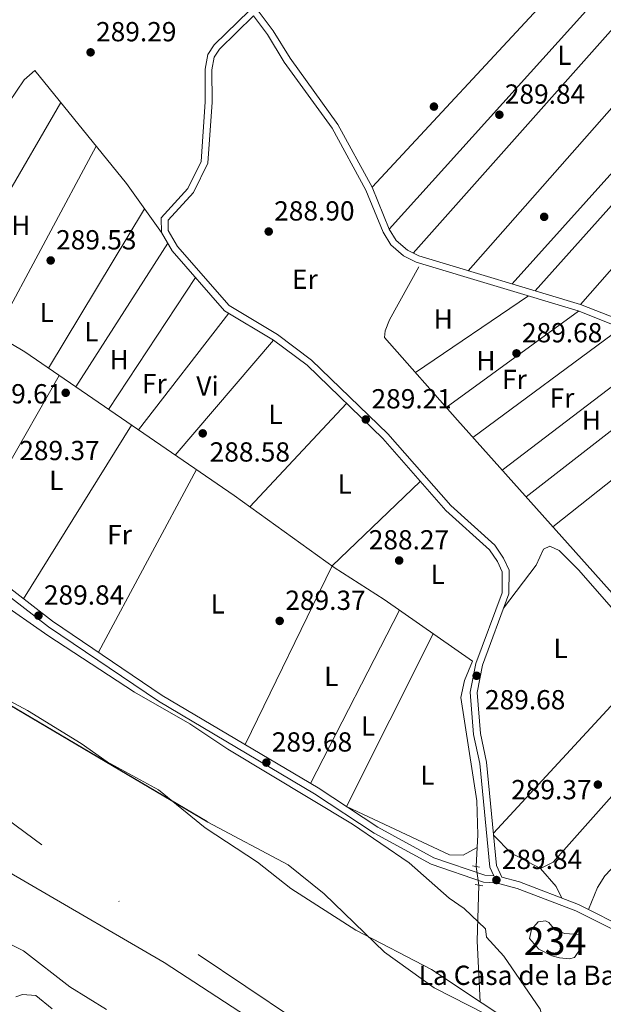
# Model space of a CAD drawing. Units: metres. Extents: x 587522 to 594460, y 4682713 to 4687430.
# Drawn here: x 589842 to 590054, y 4683405 to 4683763 of the extents above; entities that cross this region are included whole.
import ezdxf
from ezdxf.enums import TextEntityAlignment as Align

# ---------------------------------------------------------------- set-up
doc = ezdxf.new("R2010")
doc.units = ezdxf.units.M
doc.header["$MEASUREMENT"] = 0
for name, pattern in [('DGN Style 2', [86.5043, 51.90258, -34.60172]), ('DGN Style 3', [121.10602, 86.5043, -34.60172]), ('DGN Style 4', [138.4933843, 69.20344, -34.60172, 0.0865043, -34.60172]), ('DGN Style 5', [60.55301, 25.95129, -34.60172])]:
    doc.linetypes.add(name, pattern=pattern)
for name, color, linetype, lineweight in [('Nivel 1', 7, 'Continuous', 0), ('Nivel 11', 7, 'Continuous', 0), ('Nivel 13', 7, 'Continuous', 0), ('Nivel 15', 7, 'Continuous', 0), ('Nivel 17', 7, 'Continuous', 0), ('Nivel 19', 7, 'Continuous', 0), ('Nivel 21', 7, 'Continuous', 0), ('Nivel 22', 7, 'Continuous', 0), ('Nivel 23', 7, 'Continuous', 0), ('Nivel 35', 7, 'Continuous', 0), ('Nivel 36', 7, 'Continuous', 0), ('Nivel 37', 7, 'Continuous', 0), ('Nivel 41', 7, 'Continuous', 0), ('Nivel 48', 7, 'Continuous', 0), ('Nivel 5', 7, 'Continuous', 0), ('Nivel 51', 7, 'Continuous', 0), ('Nivel 52', 7, 'Continuous', 0), ('Nivel 57', 7, 'Continuous', 0), ('Nivel 7', 7, 'Continuous', 0)]:
    doc.layers.add(name, color=color, linetype=linetype, lineweight=lineweight)
doc.styles.add('Style-Arial', font='txt')
doc.styles.add('Style-Arial Narrow', font='txt')

# ---------------------------------------------------------------- blocks, each defined once
blk = doc.blocks.new('5PATER')
at = {"layer": 'Nivel 7', "linetype": 'Continuous', "lineweight": 0}
h = blk.add_hatch(color=51, dxfattribs=at)
edge = h.paths.add_edge_path()
edge.add_ellipse((-0.002101127058267593, 0.003598652780056), major_axis=(-1.095731442372465, -1.110710699892244), ratio=0.9994222409660318, start_angle=0, end_angle=360)
blk = doc.blocks.new('5PERFI')
at = {"layer": 'Nivel 17', "linetype": 'Continuous', "lineweight": 0}
h = blk.add_hatch(color=7, dxfattribs=at)
edge = h.paths.add_edge_path()
edge.add_arc((-0.004831880331039429, 0.000241447240114212), 1.559999999766158, 315.0000000018422, 675.0000000018422)

msp = doc.modelspace()

# ---------------------------------------------------------------- linework, layer by layer
at = {"layer": 'Nivel 1', "color": 7, "linetype": 'Continuous', "lineweight": 0}
msp.add_polyline3d([(591024.1999999993, 4682827.059999999, 285.88), (591022.0599999987, 4682828.5, 285.88), (590999.5100000016, 4682841.73, 285.88), (590916.9100000001, 4682887.5, 285.88), (590843.4299999997, 4682925.780000001, 285.88), (590761.9699999988, 4682962.580000002, 285.88), (590688.6999999993, 4682994.640000001, 285.88), (590599.4200000018, 4683035.920000002, 285.88), (590532.9200000018, 4683065.879999999, 285.88), (590440.9699999988, 4683107.350000001, 285.88), (590361.8999999985, 4683145.859999999, 285.88), (590292, 4683182.960000001, 285.88), (590193.9800000004, 4683240.879999999, 285.88), (590161.5700000003, 4683259.059999999, 285.88), (590118.6700000018, 4683282.789999999, 285.88), (590039.9499999993, 4683332.73, 285.88), (589981.9600000009, 4683363.539999999, 285.88), (589894.7600000016, 4683420.489999998, 285.88), (589795.7300000004, 4683478, 285.88)], dxfattribs=at)
at = {"layer": 'Nivel 11', "color": 142, "linetype": 'Continuous', "lineweight": 13, "elevation": 285.88, "flags": 128}
for points in [[(590028.5100000016, 4683393.420000002), (589991.75, 4683417.859999999), (589964.3500000015, 4683432.219999999), (589940.6799999997, 4683447.27), (589928.5799999982, 4683456.879999999), (589909.6600000001, 4683469.34), (589892.7399999984, 4683483.09), (589874.1400000006, 4683493.289999999), (589864.6999999993, 4683500), (589845.1499999985, 4683511.960000001), (589835.7899999991, 4683517.02)], [(589818.620000001, 4683437.25), (589843.6999999993, 4683424.73), (589860.4800000004, 4683411.57), (589873.8000000007, 4683403.370000001)]]:
    msp.add_lwpolyline(points, dxfattribs=at)
at = {"layer": 'Nivel 13', "color": 4, "linetype": 'Continuous', "lineweight": 0, "extrusion": (0.403725712790533, -0.04103412125090615, 0.9139593807850226), "elevation": 46283.85569351987, "flags": 128}
msp.add_lwpolyline([(4719103.724814948, -103531.0891772956), (4719083.561775945, -103532.7155714855), (4719061.545985896, -103536.3626372367)], dxfattribs=at)
at = {"layer": 'Nivel 13', "color": 4, "linetype": 'Continuous', "lineweight": 0}
for points in [[(590029.25, 4684126.239999998, 290.37), (590002.7300000004, 4684110.330000002, 290.53), (590000.0500000007, 4684106.140000001, 290.53), (589938.4400000013, 4683979.530000001, 290.03), (589900.3299999982, 4683899.140000001, 289.2), (589853.5, 4683803.34, 289.9), (589849.9600000009, 4683794.41, 290.21), (589824.8399999999, 4683768.530000001, 289.74), (589823.8200000003, 4683765.550000001, 289.74), (589836.2600000016, 4683730.300000001, 289.74), (589834.5199999996, 4683725.080000002, 289.74), (589808.620000001, 4683680.460000001, 289.81), (589802.7199999988, 4683667.960000001, 289.9), (589804.629999999, 4683665.609999999, 289.74), (589844.1999999993, 4683642.080000002, 289.29), (589920.1099999994, 4683589.969999999, 289.26), (589956.4800000004, 4683563.850000001, 289.58), (589974.5799999982, 4683552.23, 289.42), (590006.629999999, 4683529.859999999, 289.42), (590003.7699999996, 4683522.800000001, 289.26), (590002.3900000006, 4683516.68, 289.26), (590008.1700000018, 4683479.18, 288.82), (590008.5799999982, 4683466.75, 288.53), (590007.9899999984, 4683455.239999998, 288.32)], [(590139.7100000009, 4683463.059999999, 289.74), (590122.2100000009, 4683478.140000001, 289.66), (590110.120000001, 4683494.16, 289.66), (590095.5199999996, 4683511.670000002, 289.66), (590050.3099999987, 4683562.420000002, 290.31), (590001.1799999997, 4683617.280000001, 289.42), (589974.7600000016, 4683647.34, 289.74), (589974.9899999984, 4683649.66, 289.74), (589976.5500000007, 4683653.690000001, 289.82), (589987.1799999997, 4683672.899999999, 289.74)]]:
    msp.add_polyline3d(points, dxfattribs=at)
at = {"layer": 'Nivel 15', "color": 4, "linetype": 'Continuous', "lineweight": 0}
msp.add_polyline3d([(590038.1999999993, 4683422.170000002, 289.71), (590035.3999999985, 4683422.859999999, 289.63), (590030.6400000006, 4683425.280000001, 289.48), (590027.2899999991, 4683429.210000001, 289.4), (590028.0599999987, 4683432.460000001, 289.32), (590030.4499999993, 4683435.190000001, 289.32), (590033.0599999987, 4683435.580000002, 289.32), (590034.3599999994, 4683435.02, 289.32), (590036.629999999, 4683432.199999999, 289.32), (590040.1000000015, 4683430.920000002, 289.4), (590045.2600000016, 4683430.620000001, 289.32), (590046.0599999987, 4683428.760000002, 289.32), (590045.6600000001, 4683425.239999998, 289.32), (590043.629999999, 4683422.309999999, 289.32), (590041.7800000012, 4683421.82, 289.32), (590038.1999999993, 4683422.170000002, 289.71)], dxfattribs=at)
at = {"layer": 'Nivel 21', "color": 1, "linetype": 'DGN Style 2', "lineweight": 0, "elevation": 288.78, "flags": 128}
for points in [[(590009.120000001, 4683455.050000001), (590006.6400000006, 4683455.48)], [(590007.5500000007, 4683448.780000001), (590010.3599999994, 4683448.289999999)]]:
    msp.add_lwpolyline(points, dxfattribs=at)
at = {"layer": 'Nivel 21', "color": 7, "linetype": 'Continuous', "lineweight": 0}
for points in [[(589923.0500000007, 4683773.719999999, 289.93), (589934.370000001, 4683758.620000001, 289.93), (589940.4299999997, 4683748.629999999, 289.93), (589957.8000000007, 4683724.629999999, 289.93), (589970.2399999984, 4683701.870000001, 290.01), (589976.4299999997, 4683686.609999999, 290.17), (589978.9200000018, 4683682.530000001, 290.17), (589983.0199999996, 4683679.030000001, 290.01), (589987.1700000018, 4683676.93, 289.93), (590045.8200000003, 4683659.330000002, 290.4), (590059.1700000018, 4683654.02, 290.01), (590097.4699999988, 4683630.399999999, 289.77), (590113.2300000004, 4683622.370000001, 289.77), (590136.2899999991, 4683613.149999999, 289.93), (590143.2300000004, 4683609.48, 290.25), (590154.0500000007, 4683600.940000001, 290.56), (590159.3099999987, 4683595.530000001, 290.64), (590167.0300000012, 4683584.140000001, 290.64), (590172.3000000007, 4683570.760000002, 290.72), (590178.1999999993, 4683522.870000001, 290.56), (590179.1999999993, 4683519.050000001, 290.56), (590181.0100000016, 4683516.18, 290.48), (590184.8399999999, 4683512.760000002, 290.56)], [(589819.0100000016, 4683571.559999999, 290.01), (589854.2800000012, 4683544.359999999, 290.09), (589894.0799999982, 4683517.399999999, 290.01), (589950.6799999997, 4683483.800000001, 290.09), (589972.2300000004, 4683469.550000001, 290.09), (589992.6000000015, 4683458.43, 290.17), (590011.1099999994, 4683452.140000001, 290.09), (590014.3200000003, 4683451.91, 289.71), (590012.9200000018, 4683455.039999999, 289.54), (590009.2800000012, 4683492.739999998, 289.93), (590007.0300000012, 4683503.25, 289.93), (590005.7899999991, 4683518.629999999, 289.77), (590007.8000000007, 4683529.030000001, 289.85), (590017.3599999994, 4683554.670000002, 289.85), (590017.3999999985, 4683562.300000001, 289.77), (590015.6600000001, 4683565.960000001, 289.54), (590012.8399999999, 4683570.239999998, 289.54), (589996.9499999993, 4683584.510000002, 288.99), (589974.0599999987, 4683610.649999999, 289.14), (589946.629999999, 4683637.199999999, 289.62), (589934.4800000004, 4683646.359999999, 289.62), (589916.6700000018, 4683656.989999998, 288.91), (589897.6099999994, 4683678.809999999, 289.46), (589893.75, 4683685.420000002, 289.46), (589893.6900000013, 4683690.789999999, 289.46), (589903.3200000003, 4683701.32, 288.91), (589908.1900000013, 4683711.190000001, 288.83), (589909.6499999985, 4683732.780000001, 289.62), (589909.6000000015, 4683744.649999999, 289.62), (589910.5799999982, 4683749.960000001, 289.54), (589912.9600000009, 4683753.530000001, 289.62), (589925.6799999997, 4683766.039999999, 289.7)], [(590017.2899999991, 4683451.379999999, 289.8), (590023.629999999, 4683449.719999999, 289.85), (590045.0799999982, 4683441.469999999, 290.01), (590063.3900000006, 4683432.280000001, 289.85), (590090.1000000015, 4683415.510000002, 289.9)]]:
    msp.add_polyline3d(points, dxfattribs=at)
at = {"layer": 'Nivel 21', "color": 7, "linetype": 'DGN Style 3', "lineweight": 0}
for points in [[(590017.2899999991, 4683451.379999999, 289.8), (590015.370000001, 4683455.68, 289.54), (590011.75, 4683493.120000001, 289.93), (590009.5100000016, 4683503.620000001, 289.93), (590008.3099999987, 4683518.489999998, 289.77), (590010.2199999988, 4683528.359999999, 289.85), (590019.8500000015, 4683554.219999999, 289.85), (590019.8999999985, 4683562.859999999, 289.77), (590017.8399999999, 4683567.190000001, 289.54), (590014.75, 4683571.879999999, 289.54), (589998.7300000004, 4683586.27, 288.99), (589975.870000001, 4683612.370000001, 289.14), (589948.2600000016, 4683639.100000001, 289.62), (589935.879999999, 4683648.440000001, 289.62), (589918.2899999991, 4683658.93, 288.91), (589899.6499999985, 4683680.280000001, 289.46), (589896.2399999984, 4683686.109999999, 289.46), (589896.1999999993, 4683689.830000002, 289.46), (589905.3999999985, 4683699.899999999, 288.91), (589910.6499999985, 4683710.530000001, 288.83), (589912.1499999985, 4683732.699999999, 289.62), (589912.1000000015, 4683744.43, 289.62), (589912.9499999993, 4683749, 289.54), (589914.8999999985, 4683751.93, 289.62), (589927.1999999993, 4683764.02, 289.69), (589932.3000000007, 4683757.219999999, 289.93), (589938.3399999999, 4683747.25, 289.93), (589955.6799999997, 4683723.289999999, 289.93), (589967.9800000004, 4683700.800000001, 290.01), (589974.1900000013, 4683685.489999998, 290.17), (589976.9899999984, 4683680.879999999, 290.17), (589981.629999999, 4683676.93, 290.01), (589986.2399999984, 4683674.600000001, 289.93), (590045, 4683656.969999999, 290.4), (590058.0500000007, 4683651.780000001, 290.01)], [(589817.4600000009, 4683569.600000001, 290.01), (589852.8200000003, 4683542.330000002, 290.09), (589892.7399999984, 4683515.289999999, 290.01), (589949.3500000015, 4683481.68, 290.09), (589970.9400000013, 4683467.399999999, 290.09), (589991.5899999999, 4683456.140000001, 290.17), (590010.6099999994, 4683449.670000002, 290.09), (590015.2399999984, 4683449.330000002, 290.09), (590022.8599999994, 4683447.330000002, 289.85), (590044.0700000003, 4683439.18, 290.01), (590062.1600000001, 4683430.100000001, 289.85), (590105.0500000007, 4683403.170000002, 289.54), (590136.7699999996, 4683375.300000001, 290.25), (590175.3000000007, 4683347.530000001, 290.4), (590199.1799999997, 4683328.23, 290.25), (590230.3999999985, 4683306.609999999, 290.17), (590255.4299999997, 4683292.030000001, 290.01), (590315.370000001, 4683259.920000002, 289.85)]]:
    msp.add_polyline3d(points, dxfattribs=at)
at = {"layer": 'Nivel 22', "color": 4, "linetype": 'DGN Style 5', "lineweight": 0, "extrusion": (0.00533538394522386, -0.03802880046063815, 0.9992623999799464), "elevation": -174670.1582957282, "flags": 128}
msp.add_lwpolyline([(1234994.388534136, 4552707.073002376), (1234994.388534136, 4552700.302389404)], dxfattribs=at)
at = {"layer": 'Nivel 23', "color": 70, "linetype": 'DGN Style 4', "lineweight": 0, "extrusion": (-2.557435128943508e-05, -4.716354106258445e-05, 0.9999999985607765), "elevation": 49.88116977440863, "flags": 128}
msp.add_lwpolyline([(589701.1371201389, 4685055.187564414), (589745.1771183349, 4685036.017561078), (589792.5071183182, 4685006.707561053), (589826.3271183074, 4684983.247561038), (589875.727118291, 4684941.917561024), (589915.8471182771, 4684901.77756102), (589955.5271182656, 4684874.267561004), (589995.9471182525, 4684843.067560989), (590024.0971182436, 4684804.907561), (590041.3471182361, 4684771.297561016), (590054.0671182349, 4684755.857561018), (590082.9971182235, 4684719.027561024), (590096.6171182208, 4684681.77756105), (590109.3371182159, 4684641.807561077), (590117.5071182139, 4684613.647561099), (590117.5071182139, 4684580.937561136), (590118.4171182141, 4684538.237561185), (590111.1471182145, 4684501.907561231), (590103.8871182166, 4684471.017561276), (590090.2571182214, 4684432.867561337), (590081.217118226, 4684397.277561385), (590057.607118234, 4684334.597561482), (590031.2671182416, 4684281.907561574), (590002.2071182504, 4684233.757561661), (589967.7071182616, 4684191.967561748), (589917.7571182773, 4684142.917561863), (589868.717118293, 4684098.397561971), (589821.4971183091, 4684062.06756207), (589749.3971183337, 4684009.787562214), (589667.6671183594, 4683958.907562368), (589621.347118374, 4683924.387562461), (589575.0371183902, 4683878.057562571), (589551.5771183968, 4683845.737562638), (589532.5071184039, 4683813.037562694), (589506.1771184132, 4683793.957562748), (589477.117118422, 4683764.887562815), (589455.3171184286, 4683744.907562863), (589448.9671184309, 4683729.45756289), (589450.7771184295, 4683706.747562915), (589468.0371184237, 4683684.037562918), (589520.7071184069, 4683647.697562892), (589559.7471183948, 4683626.807562869), (589651.0871183649, 4683575.457562819), (589692.8671183512, 4683544.5675628), (589722.8271183409, 4683524.587562788), (589735.547118336, 4683524.58756277), (589753.7071183324, 4683522.767562754), (589773.6871183254, 4683512.777562737), (589826.3571183085, 4683480.977562711), (589875.3971182927, 4683444.637562692), (589941.6871182695, 4683400.127562661), (590009.7971182466, 4683351.067562636), (590103.7071182169, 4683288.047562588), (590188.167118188, 4683239.897562541), (590253.5471181683, 4683205.377562504), (590347.9871181361, 4683159.047562439), (590438.8071181066, 4683108.167562388), (590510.987118084, 4683073.147562336), (590614.50711805, 4683029.547562264), (590685.3471180275, 4682998.657562211), (590771.6171179973, 4682956.867562152), (590861.5171179697, 4682914.167562094), (590913.727117952, 4682889.877562057), (590976.3871179335, 4682866.257562008), (591023.8571179174, 4682853.747561961)], dxfattribs=at)
at = {"layer": 'Nivel 35', "color": 92, "linetype": 'DGN Style 3', "lineweight": 0}
msp.add_polyline3d([(589821.7300000004, 4683560.66, 288.22), (589852.5599999987, 4683539.109999999, 288.22), (589883.9499999993, 4683518.539999999, 288.22), (589904.120000001, 4683507.050000001, 288.22), (589917.8500000015, 4683497.859999999, 288.22), (589963.0599999987, 4683470.629999999, 288.22), (589983.629999999, 4683456.59, 288.22), (589998.2100000009, 4683443.84, 288.22), (590003.5899999999, 4683440.07, 288.22), (590011.3299999982, 4683432.66, 288.22), (590011.6999999993, 4683429.620000001, 288.22), (590017.9600000009, 4683422.780000001, 288.22), (590031.2399999984, 4683403.52, 288.22), (590032.5399999991, 4683398.920000002, 288.22), (590030.9200000018, 4683396.469999999, 288.22), (590027.3500000015, 4683395.620000001, 288.22), (590017.6600000001, 4683398.559999999, 288.22), (589992.7199999988, 4683411.280000001, 288.22), (589974.6900000013, 4683424.199999999, 288.22), (589952.8599999994, 4683445.34, 288.22), (589939.6999999993, 4683455.960000001, 288.22), (589910.620000001, 4683471.440000001, 288.22), (589835.879999999, 4683515.620000001, 288.22)], dxfattribs=at)
at = {"layer": 'Nivel 36', "color": 92, "linetype": 'Continuous', "lineweight": 0, "flags": 128}
for points, elevation in [([(589976.4299999997, 4683686.609999999), (590083.4600000009, 4683805.440000001)], 289.46), ([(590092.4800000004, 4683798.870000001), (589985.1400000006, 4683677.960000001)], 289.46), ([(590029.379999999, 4683664.27), (590127.1099999994, 4683773.629999999)], 289.61), ([(590138.7699999996, 4683765.129999999), (590045.8200000003, 4683659.330000002)], 289.46), ([(589857.2399999984, 4683732.640000001), (589814.8500000015, 4683659.530000001)], 289.48), ([(589887.629999999, 4683694.02), (589852.8000000007, 4683636.170000002)], 289.32), ([(589896.0500000007, 4683681.48), (589862.7100000009, 4683629.370000001)], 289.32), ([(590045.1499999985, 4683656.91), (589997.0700000003, 4683621.940000001)], 289), ([(590006.7800000012, 4683611.02), (590060.1099999994, 4683650.5)], 289.63), ([(589856.7199999988, 4683633.48), (589820.6499999985, 4683570.300000001)], 289.32), ([(589843.7800000012, 4683552.460000001), (589882.9499999993, 4683615.48)], 289.32), ([(589906.4400000013, 4683599.350000001), (589870.9600000009, 4683533.059999999)], 288.84), ([(589947.8599999994, 4683485.48), (589980.1799999997, 4683548.309999999)], 288.84), ([(590014.2399999984, 4683467.43), (590072.9899999984, 4683531.09)], 289)]:
    msp.add_lwpolyline(points, dxfattribs=dict(at, elevation=elevation))
at = {"layer": 'Nivel 36', "color": 92, "linetype": 'Continuous', "lineweight": 0, "extrusion": (0.001364218213591374, 0.001549327869672203, 0.9999978692436389), "elevation": 8350.897951568868, "flags": 128}
msp.add_lwpolyline([(590004.1560846604, 4683664.233097702), (590106.5964258872, 4683780.573237337)], dxfattribs=at)
at = {"layer": 'Nivel 36', "color": 92, "linetype": 'Continuous', "lineweight": 0, "extrusion": (0.001429038894342423, 0.001591124322046394, 0.9999977130830001), "elevation": 8584.918412856996, "flags": 128}
msp.add_lwpolyline([(590119.944246944, 4683770.379227214), (590019.9638917372, 4683659.0590863)], dxfattribs=at)
at = {"layer": 'Nivel 36', "color": 92, "linetype": 'Continuous', "lineweight": 0, "extrusion": (0.0009774882478390506, 0.001818570395134739, 0.9999978686569504), "elevation": 9383.57909597223, "flags": 128}
msp.add_lwpolyline([(589832.8652472459, 4683639.16016895), (589869.5553861149, 4683707.420281827)], dxfattribs=at)
at = {"layer": 'Nivel 36', "color": 92, "linetype": 'Continuous', "lineweight": 0, "extrusion": (0.001533465698209515, 0.002331841490293199, 0.9999961054915247), "elevation": 12115.49359290708, "flags": 128}
msp.add_lwpolyline([(589873.442536898, 4683605.702123929), (589904.9427452199, 4683653.60225416)], dxfattribs=at)
at = {"layer": 'Nivel 36', "color": 92, "linetype": 'Continuous', "lineweight": 0, "extrusion": (0.002674800369852559, 0.001812782490229424, 0.9999947796176861), "elevation": 10357.50391346983, "flags": 128}
msp.add_lwpolyline([(589983.056426689, 4683623.529720407), (590024.046708025, 4683651.309766054)], dxfattribs=at)
at = {"layer": 'Nivel 36', "color": 92, "linetype": 'Continuous', "lineweight": 0, "extrusion": (0.001830432505369692, 0.002364751123731044, 0.9999955287244868), "elevation": 12444.17510506093, "flags": 128}
msp.add_lwpolyline([(589916.653309159, 4683639.758210123), (589883.9030711576, 4683597.448091824)], dxfattribs=at)
at = {"layer": 'Nivel 36', "color": 92, "linetype": 'Continuous', "lineweight": 0, "extrusion": (0.003669831371395663, 0.004287291800905404, 0.9999840756065665), "elevation": 22533.80410212729, "flags": 128}
msp.add_lwpolyline([(589893.7270439528, 4683551.065078173), (589929.4479410723, 4683592.795461692)], dxfattribs=at)
at = {"layer": 'Nivel 36', "color": 92, "linetype": 'Continuous', "lineweight": 0, "extrusion": (0.008866549007621604, 0.006762061874088835, 0.9999378274812422), "elevation": 37191.65759290047, "flags": 128}
msp.add_lwpolyline([(590048.0143008828, 4683497.666525517), (589991.679510504, 4683454.705543298)], dxfattribs=at)
at = {"layer": 'Nivel 36', "color": 92, "linetype": 'Continuous', "lineweight": 0, "extrusion": (0.008367122140642792, 0.006511556278160104, 0.9999437938713956), "elevation": 35724.36035271852, "flags": 128}
msp.add_lwpolyline([(590002.9779207036, 4683456.159995273), (590061.7824724913, 4683501.920965426)], dxfattribs=at)
at = {"layer": 'Nivel 36', "color": 92, "linetype": 'Continuous', "lineweight": 0, "extrusion": (-0.003181948963509963, -0.002525446365366011, 0.999991748626682), "elevation": -13416.44280404338, "flags": 128}
msp.add_lwpolyline([(590095.4537456371, 4683608.623262446), (590033.7530397661, 4683559.653106287)], dxfattribs=at)
at = {"layer": 'Nivel 36', "color": 92, "linetype": 'Continuous', "lineweight": 0, "extrusion": (0.006377874755221363, 0.006830967712154351, 0.9999563293432981), "elevation": 36045.36425377694, "flags": 128}
msp.add_lwpolyline([(589912.0247160345, 4683448.876381803), (589947.0770645775, 4683486.417257678)], dxfattribs=at)
at = {"layer": 'Nivel 36', "color": 92, "linetype": 'Continuous', "lineweight": 0, "extrusion": (0.04134070748851411, -0.02256719625444107, 0.9988902179707051), "elevation": -81016.89039891027, "flags": 128}
msp.add_lwpolyline([(4393654.340773165, 1724350.934817035), (4393612.09361916, 1724364.310847033), (4393540.051432908, 1724360.913760051)], dxfattribs=at)
at = {"layer": 'Nivel 36', "color": 92, "linetype": 'Continuous', "lineweight": 0, "extrusion": (-0.007263213137231044, 0.003551562995266446, 0.9999673155334697), "elevation": 12636.8731916164, "flags": 128}
msp.add_lwpolyline([(590035.2448872179, 4683424.306866039), (590038.5048012249, 4683432.356899362), (590041.2347292118, 4683436.556943297), (590086.6946921982, 4683484.477245521)], dxfattribs=at)
at = {"layer": 'Nivel 36', "color": 92, "linetype": 'Continuous', "lineweight": 0, "extrusion": (0.06504830633758948, 0.03159929573271526, 0.9973816733587036), "elevation": 186662.8072609606, "flags": 128}
msp.add_lwpolyline([(3954877.412754605, -2570405.705639932), (3954869.047721842, -2570407.918110695), (3954864.356144281, -2570407.918110695)], dxfattribs=at)
at = {"layer": 'Nivel 36', "color": 92, "linetype": 'Continuous', "lineweight": 0}
for points in [[(590068.2300000004, 4683810.140000001, 289.77), (590056.1499999985, 4683793.609999999, 289.29), (590035.2199999988, 4683771.960000001, 289.14), (589970.2399999984, 4683701.870000001, 289.46)], [(589835.6600000001, 4683728.5, 288.85), (589844.0300000012, 4683740.870000001, 288.85), (589847.8399999999, 4683744.23, 289.01), (589881.129999999, 4683703.16, 288.84), (589893.75, 4683685.420000002, 289.32)], [(590017.9299999997, 4683549.059999999, 288.68), (590029.7300000004, 4683564.68, 288.84), (590032.379999999, 4683570.489999998, 288.84), (590034.6999999993, 4683571.530000001, 288.84), (590038.0399999991, 4683569.989999998, 288.84), (590045.2600000016, 4683562.800000001, 288.84), (590098.2300000004, 4683502.23, 288.53), (590117.0399999991, 4683478.780000001, 288.33), (590138.870000001, 4683459.77, 288.68)], [(589992.4200000018, 4683539.780000001, 289.16), (589960.9200000018, 4683477.030000001, 288.53), (589998.3000000007, 4683459.530000001, 288.68), (590003.3000000007, 4683459.370000001, 288.68), (590008.3399999999, 4683462.170000002, 289)], [(590087.3500000015, 4683514.66, 289.16), (590035.8399999999, 4683456.899999999, 289), (590031.3200000003, 4683454.580000002, 289), (590020.5300000012, 4683460.309999999, 288.98), (590014.3299999982, 4683466.489999998, 289.16)]]:
    msp.add_polyline3d(points, dxfattribs=at)
at = {"layer": 'Nivel 5', "color": 30, "linetype": 'Continuous', "lineweight": 0, "elevation": 290.01, "flags": 128}
msp.add_lwpolyline([(589840.9299999997, 4683408.02), (589843.4200000018, 4683408.830000002), (589848.2100000009, 4683408.460000001), (589854.1600000001, 4683403.649999999)], dxfattribs=at)
at = {"layer": 'Nivel 51', "color": 151, "linetype": 'Continuous', "lineweight": 13}
for points in [[(590028.5100000016, 4683393.420000002, 285.88), (589991.75, 4683417.859999999, 285.88), (589964.3500000015, 4683432.219999999, 285.88), (589940.6799999997, 4683447.27, 285.88), (589928.5799999982, 4683456.879999999, 285.88), (589909.6600000001, 4683469.34, 285.88), (589892.7399999984, 4683483.09, 285.88), (589874.1400000006, 4683493.289999999, 285.88), (589864.6999999993, 4683500, 285.88), (589845.1499999985, 4683511.960000001, 285.88), (589835.7899999991, 4683517.02, 285.88)], [(589818.620000001, 4683437.25, 285.88), (589843.6999999993, 4683424.73, 285.88), (589860.4800000004, 4683411.57, 285.88), (589873.8000000007, 4683403.370000001, 285.88)]]:
    msp.add_polyline3d(points, dxfattribs=at)
at = {"layer": 'Nivel 52', "color": 1, "linetype": 'Continuous', "lineweight": 0}
msp.add_polyline3d([(590038.1999999993, 4683422.170000002, 289.71), (590041.7800000012, 4683421.82, 289.32), (590043.629999999, 4683422.309999999, 289.32), (590045.6600000001, 4683425.239999998, 289.32), (590046.0599999987, 4683428.760000002, 289.32), (590045.2600000016, 4683430.620000001, 289.32), (590040.1000000015, 4683430.920000002, 289.4), (590036.629999999, 4683432.199999999, 289.32), (590034.3599999994, 4683435.02, 289.32), (590033.0599999987, 4683435.580000002, 289.32), (590030.4499999993, 4683435.190000001, 289.32), (590028.0599999987, 4683432.460000001, 289.32), (590027.2899999991, 4683429.210000001, 289.4), (590030.6400000006, 4683425.280000001, 289.48), (590035.3999999985, 4683422.859999999, 289.63)], close=True, dxfattribs=at)
at = {"layer": 'Nivel 57', "color": 92, "linetype": 'DGN Style 3', "lineweight": 0}
msp.add_polyline3d([(589835.879999999, 4683515.620000001, 288.22), (589910.620000001, 4683471.440000001, 288.22), (589939.6999999993, 4683455.960000001, 288.22), (589952.8599999994, 4683445.34, 288.22), (589974.6900000013, 4683424.199999999, 288.22), (589992.7199999988, 4683411.280000001, 288.22), (590017.6600000001, 4683398.559999999, 288.22), (590027.3500000015, 4683395.620000001, 288.22), (590030.9200000018, 4683396.469999999, 288.22), (590032.5399999991, 4683398.920000002, 288.22), (590031.2399999984, 4683403.52, 288.22), (590017.9600000009, 4683422.780000001, 288.22), (590011.6999999993, 4683429.620000001, 288.22), (590011.3299999982, 4683432.66, 288.22), (590003.5899999999, 4683440.07, 288.22), (589998.2100000009, 4683443.84, 288.22), (589983.629999999, 4683456.59, 288.22), (589963.0599999987, 4683470.629999999, 288.22), (589917.8500000015, 4683497.859999999, 288.22), (589904.120000001, 4683507.050000001, 288.22), (589883.9499999993, 4683518.539999999, 288.22), (589852.5599999987, 4683539.109999999, 288.22), (589821.7300000004, 4683560.66, 288.22)], dxfattribs=at)

# ---------------------------------------------------------------- block references
at = {"layer": 'Nivel 17', "color": 7, "linetype": 'Continuous', "lineweight": 0}
for p in [(589992.6499999985, 4683731.100000001, 289.61), (590032.6499999985, 4683691.100000001, 289.89)]:
    msp.add_blockref('5PERFI', p, dxfattribs=at)
at = {"layer": 'Nivel 7', "color": 51, "linetype": 'Continuous', "lineweight": 0}
for p in [(589868.0799999982, 4683750.800000001, 289.3), (590016.379999999, 4683728.16, 289.85), (589932.6999999993, 4683685.75, 288.91), (589853.5899999999, 4683675.260000002, 289.54), (590022.5899999999, 4683641.539999999, 289.69), (589859.0500000007, 4683627.219999999, 289.62), (589967.9200000018, 4683617.559999999, 289.22), (589908.7600000016, 4683612.5, 288.59), (589980.0300000012, 4683566.370000001, 288.28), (589849.1499999985, 4683546.350000001, 289.85), (589936.6799999997, 4683544.43, 289.38), (590008.1400000006, 4683524.52, 289.69), (589931.8399999999, 4683493.010000002, 289.69), (590052.120000001, 4683485.02, 289.38), (590015.3000000007, 4683450.379999999, 289.85)]:
    msp.add_blockref('5PATER', p, dxfattribs=at)

# ---------------------------------------------------------------- texts
at = {"layer": 'Nivel 19', "color": 7, "linetype": 'Continuous', "lineweight": 0, "style": 'Style-Arial'}
msp.add_text('La Casa de la Barca', height=6.99996, dxfattribs=at).set_placement((590029.7768912166, 4683415.809979998, 287.66), align=Align.MIDDLE_CENTER)
at = {"layer": 'Nivel 37', "color": 92, "linetype": 'Continuous', "lineweight": 0, "style": 'Style-Arial Narrow'}
for s, p in [('L', (590039.9531471021, 4683749.759980001, 289.46)), ('H', (589842.7492019683, 4683688.039979998, 289.45)), ('Er', (589945.8308149986, 4683668.45998, 289.55)), ('L', (589852.1531471051, 4683656.379979998, 289.43)), ('H', (589996.0292019695, 4683653.989980001, 289.6)), ('L', (589868.3531471044, 4683649.38998, 289.32)), ('H', (589878.4292019717, 4683639.27998, 289.36)), ('H', (590011.50920197, 4683638.919980001, 289.48)), ('Fr', (589891.2224934921, 4683630.559979998, 289.18)), ('Vi', (589910.4845007882, 4683629.679979999, 288.84)), ('Fr', (590021.852493491, 4683632.079980001, 289.27)), ('Fr', (590039.0924934894, 4683625.38998, 289.55)), ('L', (589935.1431471035, 4683619.429979999, 288.85)), ('H', (590049.7792019695, 4683617.29998, 290)), ('L', (589855.6131471023, 4683595.449979998, 289.35)), ('L', (589960.2531471029, 4683594.089979999, 289.21)), ('Fr', (589878.5724934898, 4683575.739980001, 289.26)), ('L', (589994.0031471029, 4683561.309979998, 288.89)), ('L', (589914.1731471047, 4683550.59998, 289.24)), ('L', (590038.6031471044, 4683534.479979999, 289.49)), ('L', (589955.3931471035, 4683524.289979998, 289.04)), ('L', (589968.7231471054, 4683506.289979998, 288.91)), ('L', (589990.2631471045, 4683488.43998, 289.35))]:
    msp.add_text(s, height=6.99996, dxfattribs=at).set_placement(p, align=Align.MIDDLE_CENTER)
at = {"layer": 'Nivel 41', "color": 7, "linetype": 'Continuous', "lineweight": 0, "style": 'Style-Arial'}
for s, p in [('289.29', (589870.0599999987, 4683754.800000001, 289.3)), ('289.84', (590018.370000001, 4683732.16, 289.85)), ('288.90', (589934.6799999997, 4683689.75, 288.91)), ('289.53', (589855.5700000003, 4683679.260000002, 289.54)), ('289.68', (590024.5799999982, 4683645.539999999, 289.69)), ('289.61', (589828.6600000001, 4683623.370000001, 289.62)), ('289.21', (589969.9899999984, 4683621.559999999, 289.22)), ('289.37', (589842.1900000013, 4683602.780000001, 289.38)), ('288.58', (589911.2600000016, 4683602.260000002, 288.59)), ('288.27', (589969, 4683570.370000001, 288.28)), ('289.84', (589851.1400000006, 4683550.350000001, 289.85)), ('289.37', (589938.7300000004, 4683548.43, 289.38)), ('289.68', (590011.1700000018, 4683512.32, 289.69)), ('289.68', (589933.8200000003, 4683497.010000002, 289.69)), ('289.37', (590020.6600000001, 4683479.690000001, 289.38)), ('289.84', (590017.2800000012, 4683454.379999999, 289.85))]:
    msp.add_text(s, height=6.99996, dxfattribs=at).set_placement(p)
at = {"layer": 'Nivel 48', "color": 4, "linetype": 'Continuous', "lineweight": 0, "style": 'Style-Arial Narrow'}
msp.add_text('234', height=9.99996, dxfattribs=at).set_placement((590036.6046221033, 4683428.18998, 288.88), align=Align.MIDDLE_CENTER)

doc.saveas('drawing.dxf')
